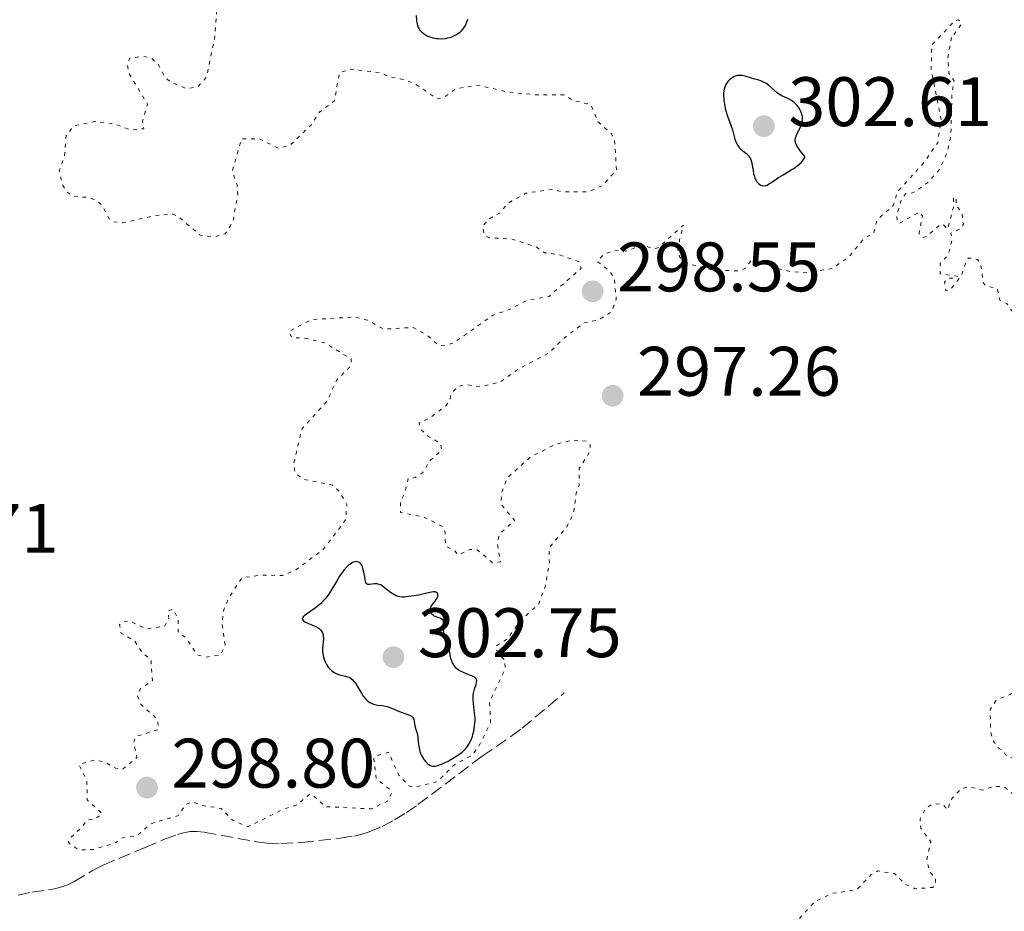
# Model space of a CAD drawing. Units: metres. Extents: x 625499 to 628979, y 4674035 to 4676410.
# Drawn here: x 626306 to 626447, y 4674500 to 4674628 of the extents above; entities that cross this region are included whole.
import ezdxf

# ---------------------------------------------------------------- set-up
doc = ezdxf.new("R2010")
doc.units = ezdxf.units.M
doc.header["$MEASUREMENT"] = 0
doc.linetypes.add('DGN Style 3', pattern=[2.435891, 1.739922, -0.695969])
doc.linetypes.add('DGN Style 5', pattern=[1.217945, 0.521977, -0.695969])
for name, color, linetype, lineweight in [('Barranco lineal', 142, 'DGN Style 3', 13), ('Cota de punto acotado terreno', 7, 'Continuous', 0), ('Curva de nivel auxiliar', 30, 'DGN Style 5', 0), ('Curva de nivel directora', 30, 'Continuous', 30), ('Punto acotado terreno (símbolo)', 7, 'Continuous', 0)]:
    doc.layers.add(name, color=color, linetype=linetype, lineweight=lineweight)
doc.styles.add('Style-Arial', font='arial.ttf')

# ---------------------------------------------------------------- blocks, each defined once
blk = doc.blocks.new('5PATER')
at = {"layer": 'Punto acotado terreno (símbolo)', "linetype": 'Continuous', "lineweight": 0}
h = blk.add_hatch(color=51, dxfattribs=at)
edge = h.paths.add_edge_path()
edge.add_ellipse((0, 0), major_axis=(-0.11, -0.111), ratio=0.999422, start_angle=0, end_angle=360)

msp = doc.modelspace()

# ---------------------------------------------------------------- linework, layer by layer
at = {"layer": 'Barranco lineal', "color": 142, "linetype": 'DGN Style 3', "lineweight": 13}
msp.add_polyline3d([(626305.51, 4674502.82, 294.8), (626307.48, 4674503.23, 294.8), (626310.47, 4674503.67, 294.8), (626311.44, 4674503.88, 294.8), (626312.38, 4674504.2, 294.8), (626313.53, 4674504.74, 294.8), (626316.11, 4674506.29, 294.8), (626317.7, 4674507.12, 294.8), (626323.69, 4674509.63, 294.81), (626326.46, 4674510.81, 294.89), (626328.32, 4674511.49, 294.94), (626329.19, 4674511.74, 294.95), (626330.16, 4674511.9, 294.95), (626331.16, 4674511.91, 294.95), (626332.16, 4674511.81, 294.95), (626339.61, 4674510.44, 294.95), (626341.13, 4674510.24, 294.95), (626343.12, 4674510.18, 294.95), (626346.12, 4674510.35, 294.95), (626351.62, 4674510.96, 294.98), (626353.59, 4674511.27, 295.04), (626354.57, 4674511.49, 295.07), (626355.74, 4674511.86, 295.1), (626357.61, 4674512.63, 295.14), (626359.39, 4674513.57, 295.17), (626361.09, 4674514.62, 295.2), (626362.73, 4674515.76, 295.25), (626371.9, 4674522.69, 295.56), (626376.03, 4674525.52, 295.53), (626377.64, 4674526.7, 295.53), (626383.66, 4674531.75, 295.87)], dxfattribs=at)
at = {"layer": 'Curva de nivel auxiliar', "color": 30, "linetype": 'DGN Style 5', "lineweight": 0, "elevation": 297.5, "flags": 128}
for points in [[(626334.48, 4674635.49), (626333.61, 4674625.33), (626332.49, 4674619.87), (626331.16, 4674618.45), (626329.59, 4674618.24), (626327.22, 4674619.25), (626326.48, 4674619.96), (626325.61, 4674621.62), (626324.6, 4674622.59), (626323.41, 4674622.86), (626321.47, 4674622.6), (626321.17, 4674621.61), (626321.4, 4674620.39), (626324.03, 4674616.01), (626323.32, 4674613.64), (626323.51, 4674612.49), (626321.61, 4674612.32), (626319.13, 4674613.24), (626316.46, 4674613.54), (626313.46, 4674612.89), (626312.41, 4674611.53), (626312.15, 4674608.54), (626311.41, 4674606.48), (626311.85, 4674604.46), (626312.47, 4674603.48), (626313.44, 4674602.78), (626315.74, 4674602.68), (626317, 4674602), (626317.53, 4674601.55), (626318.56, 4674599.58), (626319.11, 4674599.2), (626320.52, 4674599.03), (626325, 4674600.04), (626327.57, 4674600.3), (626328.44, 4674599.93), (626331.56, 4674597.24), (626333.49, 4674597.01), (626335.13, 4674597.45), (626336.23, 4674599.16), (626336.95, 4674602.96), (626336.85, 4674604.45), (626336.19, 4674606.45), (626337.49, 4674611.06), (626340.03, 4674611.06), (626342.8, 4674609.69), (626344.46, 4674610.14), (626347.43, 4674613.04), (626348.62, 4674614.85), (626350.78, 4674616.51), (626351.48, 4674620.49), (626353.01, 4674621.02), (626357.49, 4674620.5), (626358.48, 4674619.99), (626360.59, 4674619.56), (626362.4, 4674618.87), (626365.44, 4674616.78), (626366.47, 4674616.99), (626368.15, 4674618.22), (626371.36, 4674618.72), (626375.41, 4674617.79), (626379.62, 4674617.33), (626383.6, 4674617.35), (626385.05, 4674616.5), (626387.47, 4674615.96), (626388.47, 4674613.48), (626390.42, 4674611.76), (626390.83, 4674610.94), (626391.15, 4674606.62), (626389.18, 4674604.42), (626387.2, 4674603.49), (626383.37, 4674603.45), (626381.9, 4674603.82), (626378.16, 4674603.27), (626375.59, 4674601.81), (626374.47, 4674600.47), (626372.87, 4674599.54), (626371.97, 4674598.53), (626372.23, 4674597.25), (626372.91, 4674596.91), (626376.35, 4674596.66), (626379.61, 4674595.58), (626380.82, 4674594.75), (626382.93, 4674594.47), (626385.81, 4674593.43), (626386.06, 4674592.52), (626381.48, 4674588.48), (626378.42, 4674587.96), (626375.48, 4674586.47), (626373.47, 4674585.83), (626367.83, 4674581.84), (626366.56, 4674581.43), (626365.58, 4674581.54), (626364.01, 4674582.99), (626362.05, 4674584.06), (626357.87, 4674583.82), (626355.53, 4674585.1), (626353.58, 4674585.54), (626347.53, 4674585.2), (626344.22, 4674583.47), (626344.68, 4674582.61), (626346.54, 4674582.53)], [(626375.07, 4674536.53), (626374.06, 4674537.55), (626373.9, 4674538.44), (626375.53, 4674539.51), (626377.43, 4674542.11), (626380.03, 4674544.52), (626380.94, 4674546.98), (626381.53, 4674550.46), (626381.47, 4674552.49), (626384.02, 4674555.52), (626385, 4674557.44), (626385.4, 4674560.54), (626385.8, 4674561.43), (626385.78, 4674563.86), (626387.29, 4674566.24), (626387.39, 4674567.25), (626386.87, 4674567.79), (626384.97, 4674567.95), (626382.49, 4674567.36), (626378.87, 4674565.54), (626375.47, 4674562.49), (626374.7, 4674560.38), (626374.61, 4674558.76), (626376.56, 4674556.42), (626374.38, 4674554.5), (626374.11, 4674553.06), (626374.54, 4674550.49), (626373.36, 4674550.41), (626371.16, 4674552.28), (626370.15, 4674552.26), (626368.47, 4674551.48), (626368.06, 4674552.03), (626366.66, 4674552.81), (626366.61, 4674554.71), (626366.28, 4674555.56), (626363.48, 4674556.97), (626360.23, 4674557.56), (626360.23, 4674559.14), (626360.88, 4674560.45), (626361.34, 4674562.48), (626362.36, 4674562.59), (626363.37, 4674563.26), (626364.51, 4674565.05), (626366.14, 4674566.49), (626365.94, 4674567.47), (626364.09, 4674568.55), (626363.07, 4674569.55), (626362.88, 4674570.41), (626364.45, 4674571.1), (626366.63, 4674572.78), (626367.27, 4674573.51), (626367.44, 4674574.5), (626368.47, 4674575.61), (626369.39, 4674575.88), (626371.72, 4674575.59), (626374.5, 4674576.24), (626377.07, 4674578.09), (626381.45, 4674580.38), (626383.37, 4674582.31), (626386.47, 4674584.72), (626388.52, 4674585.1), (626390.42, 4674586.28), (626391.1, 4674588.07), (626390.85, 4674590.96), (626390.15, 4674592.16), (626388.37, 4674593.49), (626389.46, 4674594.63), (626391.5, 4674595.15), (626392.53, 4674594.99), (626394.96, 4674595.92), (626396.27, 4674595.3), (626397.07, 4674595.45), (626400.71, 4674598.71), (626399.88, 4674595.48), (626400.15, 4674594.14), (626401.51, 4674593.13), (626405.07, 4674592.22), (626408.59, 4674592.17), (626409.48, 4674592.48), (626410.49, 4674593.77), (626410.85, 4674593.78), (626412.45, 4674593.47), (626413.38, 4674592.72), (626415.98, 4674592.05), (626418.46, 4674591.89), (626421.98, 4674592.49), (626424.46, 4674594.22), (626426.6, 4674596.84), (626427.96, 4674597.53), (626428.43, 4674599.49), (626430.74, 4674601.51), (626431.34, 4674603.47), (626435.02, 4674607.51), (626437.09, 4674610.49), (626437.59, 4674613.69), (626436.15, 4674621.09), (626436.25, 4674624.5), (626439.52, 4674627.93), (626440.09, 4674628.06), (626440.51, 4674627.48), (626439.09, 4674625.55)], [(626439.09, 4674625.55), (626438.53, 4674622.7), (626438.69, 4674620.4), (626439.46, 4674619.29), (626439.13, 4674617.59), (626438.97, 4674611.44), (626438.46, 4674609.12), (626437.32, 4674606.62), (626435.63, 4674604.73), (626433.51, 4674603.32), (626432.53, 4674603.21), (626431.92, 4674602.5), (626431.22, 4674600.12), (626431.29, 4674599.18), (626431.59, 4674598.95), (626434.47, 4674600.56), (626434.93, 4674600.02), (626434.42, 4674597.55), (626434.86, 4674596.93), (626435.45, 4674597.06), (626437.48, 4674598.78), (626437.87, 4674598.83), (626438.51, 4674598.13), (626439.34, 4674601.23), (626439.35, 4674602.52), (626439.71, 4674602.73), (626439.75, 4674601.43), (626440.53, 4674600.56), (626440.78, 4674598.85), (626440.45, 4674598.23), (626438.99, 4674597.56), (626439.13, 4674596.55), (626438.61, 4674594.44), (626437.45, 4674593.24), (626437.44, 4674591.72), (626439.91, 4674591.41), (626439.57, 4674591.12), (626438.53, 4674591.08), (626438.06, 4674590.55), (626438.25, 4674589.28), (626439.01, 4674589.59), (626440.52, 4674591.49), (626441.14, 4674593.52), (626441.5, 4674593.97), (626441.96, 4674594), (626442.79, 4674593.78), (626443.24, 4674593.15), (626443.64, 4674590.39), (626443.97, 4674590.02), (626445.6, 4674589.63), (626445.96, 4674587.98), (626446.99, 4674587.47), (626447.69, 4674586.43), (626449.81, 4674584.76), (626451.44, 4674585.25), (626452.1, 4674586.4), (626453.03, 4674587.06), (626455.07, 4674588.03), (626455.64, 4674587.72), (626455.55, 4674586.46), (626455.1, 4674585.49), (626454.49, 4674584.95), (626452.09, 4674584.48), (626452.13, 4674583.11), (626453.95, 4674582.93), (626454.2, 4674582.12), (626454.01, 4674580.86), (626455.32, 4674579.59), (626455.77, 4674573.42), (626456.62, 4674572.39), (626456.18, 4674571.55), (626454.87, 4674570.46), (626454.47, 4674569.49), (626454.82, 4674568.9), (626455.74, 4674568.7), (626455.99, 4674568.01), (626454.44, 4674566.14), (626454.22, 4674565.17), (626456.14, 4674564.17), (626457.01, 4674562.97), (626457.56, 4674562.82), (626459.32, 4674564), (626460.46, 4674565.76), (626462.43, 4674564.42), (626464.6, 4674564.61), (626464.01, 4674563.62), (626462.36, 4674562.26), (626461.88, 4674561.49), (626460.71, 4674558.72), (626460.95, 4674558.49), (626464.9, 4674559.58), (626465.6, 4674560.47), (626465.47, 4674562.83), (626466.6, 4674562.62), (626466.89, 4674561.94), (626467.16, 4674560.54), (626467.05, 4674558.54), (626467.45, 4674557.27), (626468.5, 4674558.48), (626468.71, 4674561.85), (626467.95, 4674564.03)], [(626346.54, 4674582.53), (626349.41, 4674581.84), (626353.18, 4674579.53), (626353.12, 4674578.55), (626351.05, 4674576.47), (626349.74, 4674573.52), (626346.12, 4674569.51), (626344.93, 4674564.48), (626345.19, 4674563.18), (626346.29, 4674562.32), (626350.5, 4674561.5), (626351.52, 4674560.54), (626352.55, 4674558.65), (626352.38, 4674556.51), (626349.23, 4674552.35), (626345.27, 4674549.35), (626343.36, 4674548.55), (626340.36, 4674548.62), (626337.52, 4674548.21), (626335.74, 4674545.49), (626334.89, 4674543.49), (626334.69, 4674541.8), (626335.13, 4674538.53), (626334.46, 4674537.17), (626332.44, 4674536.88), (626331.17, 4674537.19), (626329.58, 4674539.6), (626328.42, 4674540.44), (626328.41, 4674542.26), (626327.73, 4674543.73), (626326.98, 4674543.5), (626327.08, 4674542.49), (626326.53, 4674541.33), (626323.9, 4674540.89), (626321.47, 4674542.04), (626320.46, 4674541.91), (626320.02, 4674541.51), (626320.26, 4674540.28), (626322.2, 4674539.19), (626323.38, 4674537.39), (626324.53, 4674536.54), (626324.73, 4674533.51), (626323.04, 4674532.38), (626322.6, 4674531.38), (626323.09, 4674530.08), (626325.47, 4674528), (626325.58, 4674526.5), (626322.27, 4674525.48), (626322.07, 4674524.59), (626322.51, 4674522.49), (626320.53, 4674520.87), (626319.5, 4674520.98), (626317.92, 4674521.84), (626316.52, 4674522.18), (626314.22, 4674521.48), (626315.34, 4674519.2), (626315.42, 4674516.43), (626317.55, 4674514.44), (626316.38, 4674513.64), (626315.45, 4674513.67), (626314.68, 4674512.56), (626312.84, 4674510.87), (626312.68, 4674510.46), (626313.01, 4674510.06), (626314.21, 4674509.29), (626316.2, 4674509.34), (626319.51, 4674510.32), (626320.46, 4674511.03), (626322.51, 4674511.29), (626324.48, 4674513.02), (626328.45, 4674514.21), (626329.56, 4674515.82), (626330.49, 4674516.19), (626331.77, 4674515.65), (626334.58, 4674515.23), (626336.18, 4674513.55), (626338.36, 4674512.6), (626343.53, 4674515.12), (626345.51, 4674515.76), (626347.14, 4674517.23), (626347.52, 4674517.27), (626349.46, 4674515.47), (626356.09, 4674515.16), (626358.44, 4674516.3), (626358.96, 4674517.45), (626358.83, 4674517.87), (626356.76, 4674519.44), (626356.4, 4674522.5), (626356.79, 4674522.76), (626358.52, 4674523.26), (626359.99, 4674519.97), (626361.44, 4674518.45), (626362.08, 4674518.23), (626365.49, 4674519.06), (626367.96, 4674521.47), (626370.52, 4674522.88), (626371.44, 4674524.11), (626373.11, 4674527.5), (626372.98, 4674530.56), (626375.22, 4674535.17), (626375.07, 4674536.53)], [(626467.95, 4674564.03), (626466.67, 4674565.7), (626465.93, 4674565.98), (626465.36, 4674567.3), (626466.21, 4674569.42), (626471.53, 4674573.7), (626473.45, 4674574.78), (626476.47, 4674575.88), (626477.49, 4674576.71), (626481.04, 4674577.1), (626480.44, 4674576.15), (626478.36, 4674575.24), (626476.24, 4674573.42), (626474.04, 4674572.45), (626469.42, 4674569.14), (626468.36, 4674567.52), (626468.44, 4674566.45), (626468.96, 4674564.92), (626470.83, 4674563.8), (626471.25, 4674563.17), (626471.48, 4674558.49), (626473.25, 4674558.37), (626473.92, 4674557.97), (626473.97, 4674557.56), (626472.49, 4674556.53), (626471.77, 4674555.48), (626471.58, 4674554.73), (626471.8, 4674553.92), (626473.44, 4674554.82), (626474.83, 4674554.78), (626475.24, 4674554.17), (626475.2, 4674552.19), (626477.79, 4674550.73), (626480.6, 4674551.62), (626481.47, 4674548.82), (626484.13, 4674548.25), (626484.92, 4674547.92), (626484.98, 4674547.4), (626484.61, 4674546.69), (626483.56, 4674546.08), (626477.85, 4674544.84), (626476.86, 4674544.86), (626475.68, 4674545.61), (626474.75, 4674545.5), (626473.66, 4674543.52), (626473.07, 4674543.16), (626469.35, 4674542.75), (626464.52, 4674541.44), (626463.46, 4674541.77), (626461.83, 4674543.78), (626458.68, 4674543.52), (626456.9, 4674543.87), (626455.97, 4674543.51), (626452.38, 4674540.19), (626451.65, 4674538.77), (626450.79, 4674535.51), (626448.83, 4674532.62), (626447.48, 4674531.54), (626445.51, 4674530.74), (626444.61, 4674529.37), (626444.65, 4674526.36), (626444.98, 4674524.95), (626445.84, 4674523.85), (626446.5, 4674523.52), (626446.82, 4674522.85), (626447.85, 4674522.41), (626448.52, 4674521.56), (626450.27, 4674517.15), (626450.44, 4674514.13), (626449.4, 4674514.4), (626448.62, 4674516.62), (626446.6, 4674518.34), (626445.23, 4674518.38), (626443.46, 4674517.85), (626441.59, 4674518.31), (626440.48, 4674518.08), (626438.98, 4674516.49), (626438.5, 4674515), (626437.82, 4674515.8), (626436.43, 4674515.89), (626435.37, 4674515.23), (626434.56, 4674513.71), (626434.66, 4674512.38), (626436.09, 4674510.47), (626435.5, 4674507.71), (626436.03, 4674506.03), (626436.78, 4674505.36), (626436.75, 4674504.39), (626436.39, 4674503.91), (626433.85, 4674503.72), (626432.37, 4674504.41), (626430.91, 4674505.89), (626428.51, 4674506.27), (626427.53, 4674505.7), (626425.49, 4674503.59), (626422.03, 4674503.07), (626419.56, 4674501.9), (626416.34, 4674498.46), (626413.78, 4674492.88), (626413.87, 4674490.88), (626414.63, 4674489.43)]]:
    msp.add_lwpolyline(points, dxfattribs=at)
at = {"layer": 'Curva de nivel directora', "color": 30, "linetype": 'Continuous', "lineweight": 30, "elevation": 300, "flags": 128}
for points in [[(626362.45, 4674628.71), (626362.53, 4674628), (626362.57, 4674627.68), (626362.61, 4674627.46), (626362.73, 4674627.09), (626362.89, 4674626.78), (626363.01, 4674626.61), (626363.3, 4674626.3), (626363.68, 4674626.01), (626363.95, 4674625.85), (626364.15, 4674625.75), (626364.57, 4674625.59), (626364.9, 4674625.5), (626365.37, 4674625.41), (626365.6, 4674625.39), (626366.14, 4674625.38), (626366.67, 4674625.42), (626367.02, 4674625.49), (626367.47, 4674625.62), (626367.69, 4674625.71), (626368.16, 4674625.93), (626368.45, 4674626.11), (626368.8, 4674626.37), (626368.95, 4674626.5), (626369.24, 4674626.83), (626369.41, 4674627.07), (626369.51, 4674627.25), (626369.69, 4674627.67), (626369.85, 4674628.17)], [(626408.67, 4674620.13), (626408.46, 4674620.1), (626408.24, 4674620.05), (626408.1, 4674620), (626407.81, 4674619.86), (626407.63, 4674619.75), (626407.29, 4674619.48), (626407.07, 4674619.24), (626406.87, 4674618.97), (626406.79, 4674618.83), (626406.68, 4674618.61), (626406.53, 4674618.15), (626406.46, 4674617.65), (626406.44, 4674617.3), (626406.49, 4674616.58), (626406.62, 4674615.74), (626406.75, 4674615.19), (626407.05, 4674614.16), (626407.29, 4674613.51), (626407.59, 4674612.73), (626407.72, 4674612.36), (626407.87, 4674611.77), (626408.07, 4674610.99), (626408.21, 4674610.63), (626408.29, 4674610.45), (626408.48, 4674610.12), (626408.7, 4674609.82), (626408.86, 4674609.64), (626409.21, 4674609.31), (626409.76, 4674608.89), (626410.01, 4674608.65), (626410.23, 4674608.35), (626410.32, 4674608.18), (626410.39, 4674607.97), (626410.5, 4674607.51), (626410.67, 4674606.5), (626410.76, 4674606.02), (626410.81, 4674605.8), (626410.95, 4674605.42), (626411.11, 4674605.09), (626411.23, 4674604.91), (626411.5, 4674604.62), (626411.7, 4674604.47), (626411.8, 4674604.41), (626411.97, 4674604.35), (626412.24, 4674604.32), (626412.54, 4674604.37), (626412.71, 4674604.44), (626412.89, 4674604.54), (626413.29, 4674604.79), (626414.31, 4674605.51), (626414.96, 4674605.92), (626415.45, 4674606.2), (626416.15, 4674606.6), (626416.5, 4674606.82), (626417, 4674607.19), (626417.24, 4674607.39), (626417.54, 4674607.68), (626417.68, 4674607.83), (626417.87, 4674608.08), (626418.12, 4674608.49), (626417.62, 4674609.08), (626417.35, 4674609.43), (626416.97, 4674610.01), (626416.85, 4674610.25), (626416.79, 4674610.4), (626416.71, 4674610.67), (626416.7, 4674610.79), (626416.7, 4674611.01), (626416.73, 4674611.2), (626416.88, 4674611.56), (626417.46, 4674612.77), (626417.67, 4674613.34), (626417.72, 4674613.52), (626417.75, 4674613.86), (626417.73, 4674614.18), (626417.69, 4674614.4), (626417.54, 4674614.85), (626417.31, 4674615.34), (626417.16, 4674615.58), (626416.89, 4674615.94), (626416.56, 4674616.26), (626416.38, 4674616.41), (626416.17, 4674616.54), (626415.73, 4674616.77), (626414.79, 4674617.22), (626414.33, 4674617.49), (626414.11, 4674617.65), (626413.69, 4674618), (626412.89, 4674618.71), (626412.48, 4674619.01), (626412.26, 4674619.13), (626411.81, 4674619.33), (626411.35, 4674619.49), (626410.73, 4674619.66), (626410.43, 4674619.74), (626409.54, 4674620.01), (626409.1, 4674620.1), (626408.67, 4674620.13)], [(626364.43, 4674543.65), (626364.47, 4674543.81), (626364.51, 4674543.93), (626364.64, 4674544.16), (626365.18, 4674544.9), (626365.41, 4674545.26), (626365.55, 4674545.56), (626365.58, 4674545.7), (626365.58, 4674545.89), (626365.51, 4674546.04), (626365.27, 4674546.18), (626365.15, 4674546.21), (626364.93, 4674546.21), (626364.66, 4674546.18), (626363.98, 4674546.04), (626362.8, 4674545.76), (626362.12, 4674545.63), (626361.38, 4674545.53), (626360.99, 4674545.49), (626360.81, 4674545.47), (626360.45, 4674545.47), (626360.13, 4674545.51), (626359.92, 4674545.56), (626359.53, 4674545.7), (626359.27, 4674545.83), (626358.78, 4674546.14), (626357.96, 4674546.81), (626357.6, 4674547.08), (626357.35, 4674547.22), (626357.19, 4674547.28), (626356.87, 4674547.36), (626356.73, 4674547.37), (626356.45, 4674547.36), (626355.8, 4674547.25), (626355.58, 4674547.25), (626355.44, 4674547.31), (626355.36, 4674547.41), (626355.29, 4674547.54), (626355.18, 4674547.95), (626355.11, 4674548.38), (626354.99, 4674549.05), (626354.91, 4674549.38), (626354.77, 4674549.84), (626354.68, 4674550.03), (626354.58, 4674550.19), (626354.5, 4674550.28), (626354.34, 4674550.42), (626354.25, 4674550.47), (626354.05, 4674550.53), (626353.84, 4674550.54), (626353.69, 4674550.51), (626353.37, 4674550.4), (626353.04, 4674550.2), (626352.86, 4674550.06), (626352.59, 4674549.82), (626352.17, 4674549.36), (626351.73, 4674548.78), (626351.51, 4674548.44), (626351.06, 4674547.69), (626350.41, 4674546.58), (626350.06, 4674546.03), (626349.67, 4674545.49), (626349.47, 4674545.23), (626349.14, 4674544.86), (626348.79, 4674544.52), (626348.55, 4674544.31), (626348.06, 4674543.93), (626346.76, 4674543.03), (626346.46, 4674542.8), (626346.35, 4674542.69), (626346.24, 4674542.55), (626346.19, 4674542.46), (626346.18, 4674542.29), (626346.33, 4674542.07), (626346.53, 4674541.93), (626347.08, 4674541.68), (626347.76, 4674541.4), (626348.1, 4674541.24), (626348.43, 4674541.05), (626348.58, 4674540.95), (626348.84, 4674540.71), (626348.95, 4674540.57), (626349.07, 4674540.35), (626349.15, 4674540.09), (626349.17, 4674539.91), (626349.19, 4674539.51), (626349.08, 4674538.16), (626349.08, 4674537.69), (626349.1, 4674537.45), (626349.15, 4674537.1), (626349.2, 4674536.87), (626349.35, 4674536.43), (626349.44, 4674536.22), (626349.65, 4674535.81), (626349.89, 4674535.45), (626350.07, 4674535.23), (626350.45, 4674534.87), (626350.67, 4674534.71), (626350.82, 4674534.62), (626351.12, 4674534.47), (626351.56, 4674534.33)], [(626356.37, 4674530.13), (626356.92, 4674530.02), (626357.66, 4674529.93), (626358.03, 4674529.87), (626358.31, 4674529.8), (626358.84, 4674529.62), (626360.34, 4674528.98), (626361.54, 4674528.57), (626361.82, 4674528.42), (626361.93, 4674528.33), (626362.01, 4674528.23), (626362.13, 4674527.99), (626362.19, 4674527.7), (626362.25, 4674527.28), (626362.29, 4674527.05), (626362.42, 4674526.53), (626362.64, 4674525.78), (626362.72, 4674525.38), (626362.78, 4674524.75), (626362.84, 4674524.16), (626362.89, 4674523.85), (626363, 4674523.39), (626363.08, 4674523.15), (626363.3, 4674522.69), (626363.47, 4674522.4), (626363.59, 4674522.21), (626363.86, 4674521.88), (626364.16, 4674521.58), (626364.46, 4674521.38), (626364.62, 4674521.32), (626364.84, 4674521.28), (626364.96, 4674521.27), (626365.21, 4674521.29), (626365.4, 4674521.33), (626365.83, 4674521.47), (626366.2, 4674521.61), (626367.04, 4674522), (626367.69, 4674522.36), (626368.31, 4674522.74), (626368.6, 4674522.93), (626369.06, 4674523.28), (626369.26, 4674523.46), (626369.53, 4674523.73), (626369.88, 4674524.18), (626370.03, 4674524.42), (626370.3, 4674524.96), (626370.51, 4674525.5), (626370.6, 4674525.8), (626370.72, 4674526.26), (626370.84, 4674526.99), (626370.9, 4674527.75), (626370.89, 4674528.13), (626370.87, 4674528.51), (626370.79, 4674529.28), (626370.66, 4674530.26), (626370.62, 4674530.73), (626370.61, 4674531.18), (626370.63, 4674531.4), (626370.67, 4674531.71), (626370.82, 4674532.29), (626371.04, 4674532.96), (626371.11, 4674533.24), (626371.13, 4674533.49), (626371.11, 4674533.61), (626371.05, 4674533.76), (626370.98, 4674533.85), (626370.81, 4674534.01), (626370.46, 4674534.2), (626369.64, 4674534.5), (626369.15, 4674534.7), (626368.93, 4674534.81), (626368.64, 4674534.97), (626368.26, 4674535.26), (626367.97, 4674535.57), (626367.84, 4674535.75), (626367.67, 4674536.07), (626367.52, 4674536.46), (626367.45, 4674536.68), (626367.28, 4674537.49), (626367.06, 4674538.64), (626366.94, 4674539.15), (626366.72, 4674539.76), (626366.45, 4674540.41), (626366.38, 4674540.72), (626366.36, 4674540.89), (626366.36, 4674541.24), (626366.37, 4674541.89), (626366.32, 4674542.14), (626366.27, 4674542.23), (626366.11, 4674542.36), (626365.9, 4674542.45), (626365.54, 4674542.55), (626365.35, 4674542.62), (626365.07, 4674542.75), (626364.94, 4674542.83), (626364.76, 4674542.97), (626364.6, 4674543.12), (626364.54, 4674543.21), (626364.45, 4674543.39), (626364.43, 4674543.49), (626364.43, 4674543.65)], [(626351.56, 4674534.33), (626352.38, 4674534.15), (626352.82, 4674534.02), (626353.03, 4674533.92), (626353.32, 4674533.69), (626353.62, 4674533.35), (626353.78, 4674533.13), (626354.12, 4674532.57), (626354.63, 4674531.72), (626354.91, 4674531.3), (626355.2, 4674530.92), (626355.36, 4674530.75), (626355.6, 4674530.53), (626355.85, 4674530.36), (626356.02, 4674530.27), (626356.37, 4674530.13)]]:
    msp.add_lwpolyline(points, dxfattribs=at)

# ---------------------------------------------------------------- block references
at = {"layer": 'Punto acotado terreno (símbolo)', "color": 7, "linetype": 'Continuous', "lineweight": 0, "xscale": 10, "yscale": 10, "zscale": 10}
for p in [(626412.22, 4674612.87, 302.61), (626387.72, 4674589.22, 298.55), (626390.58, 4674574.28, 297.26), (626359.22, 4674536.87, 302.75), (626323.96, 4674518.2, 298.8)]:
    msp.add_blockref('5PATER', p, dxfattribs=at)

# ---------------------------------------------------------------- texts
at = {"layer": 'Cota de punto acotado terreno', "color": 7, "linetype": 'Continuous', "lineweight": 0, "style": 'Style-Arial'}
for s, p in [('302.61', (626415.72, 4674612.87, 302.61)), ('298.55', (626391.22, 4674589.22, 298.55)), ('297.26', (626394.08, 4674574.28, 297.26)), ('297.71', (626282.15, 4674551.8, 297.71)), ('302.75', (626362.72, 4674536.87, 302.75)), ('298.80', (626327.46, 4674518.2, 298.8))]:
    msp.add_text(s, height=7, dxfattribs=at).set_placement(p)

doc.saveas('drawing.dxf')
